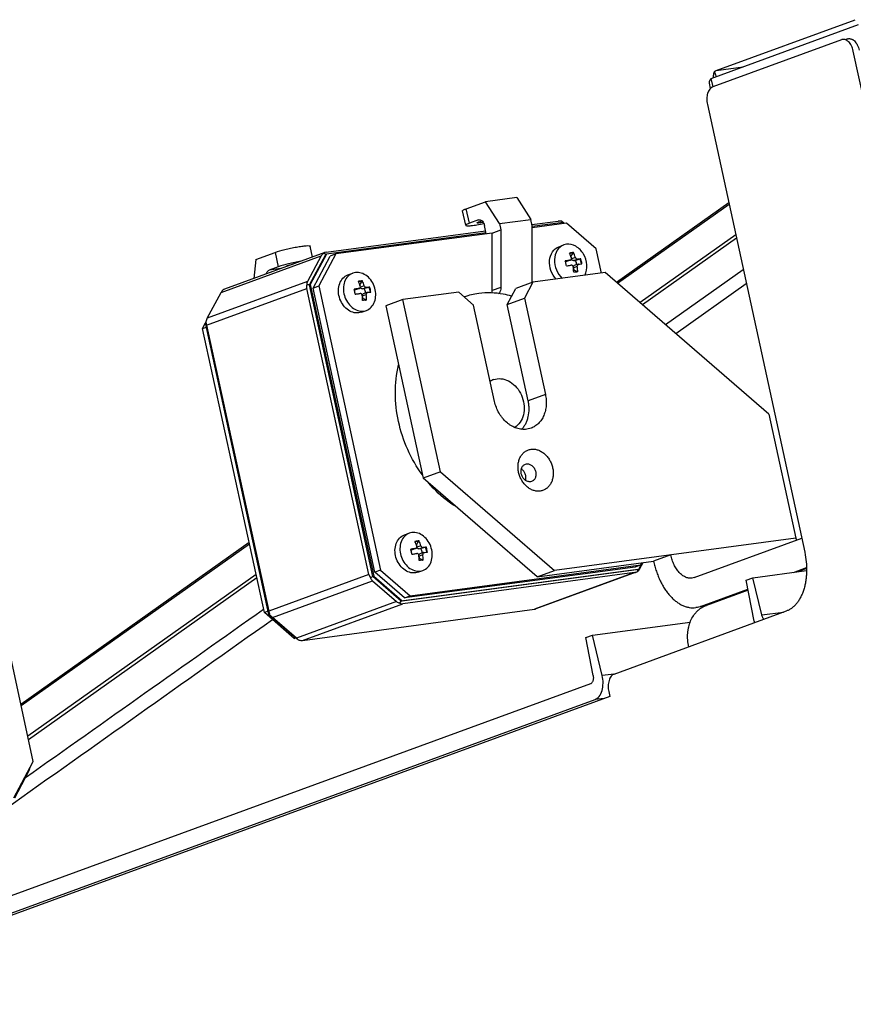
# Model space of a CAD drawing. Units: millimetres. Extents: x 0 to 420, y 0 to 297.
# Drawn here: x 348 to 361, y 234 to 250 of the extents above; entities that cross this region are included whole.
import ezdxf

# ---------------------------------------------------------------- set-up
doc = ezdxf.new("R2010")
doc.units = ezdxf.units.MM
doc.header["$LTSCALE"] = 23.1
doc.layers.get('0').update_dxf_attribs({"linetype": 'CONTINUOUS'})

msp = doc.modelspace()

# ---------------------------------------------------------------- linework, layer by layer
at = {"color": 6, "linetype": 'CONTINUOUS'}
for p, q in [((358.68373, 248.90939), (361.06241, 249.78004)), ((358.76563, 249.04036), (359.20086, 249.09867)), ((358.64907, 248.83513), (358.66807, 248.74776)), ((358.71253, 248.77697), (358.68373, 248.90939)), ((358.62133, 248.49182), (360.19359, 241.26246)), ((357.15262, 245.62413), (358.96564, 246.90867)), ((357.17074, 245.60843), (358.97101, 246.88395)), ((359.07903, 246.38728), (357.53478, 245.29316)), ((359.09107, 246.33193), (357.57536, 245.25802)), ((356.97411, 245.77872), (355.80687, 245.62234)), ((359.61411, 243.49241), (356.97411, 245.77872)), ((357.94444, 244.93839), (359.20061, 245.82825)), ((355.80687, 245.62234), (355.52975, 245.5209)), ((355.80687, 245.62234), (355.66831, 245.36377)), ((358.11235, 244.79299), (359.25038, 245.59944)), ((354.60809, 245.46173), (353.709, 245.34128)), ((354.84809, 245.25388), (354.60809, 245.46173)), ((355.39118, 245.26234), (355.52975, 245.5209)), ((353.709, 245.34128), (353.43187, 245.23984)), ((354.31339, 242.56225), (353.709, 245.34128)), ((355.39118, 245.26234), (355.66831, 245.36377)), ((355.7293, 243.70764), (355.39118, 245.26234)), ((355.66831, 245.36377), (356.00643, 243.80907)), ((353.43187, 245.23984), (354.03626, 242.46081)), ((355.18621, 243.69918), (354.84809, 245.25388)), ((356.00643, 243.80907), (355.7293, 243.70764)), ((359.61411, 243.49241), (360.04944, 241.49073)), ((355.775, 243.26579), (355.70621, 243.24885)), ((354.31339, 242.56225), (354.03626, 242.46081)), ((354.31339, 242.56225), (356.15339, 240.96876)), ((355.68357, 242.68482), (355.70316, 242.68965)), ((355.87626, 240.86733), (354.03626, 242.46081)), ((355.78531, 242.40686), (355.76572, 242.40203)), ((360.04944, 241.49073), (356.15339, 240.96876)), ((358.409, 240.85526), (360.14403, 241.49033)), ((347.53922, 238.8129), (351.2249, 241.42426)), ((347.5446, 238.78818), (351.23028, 241.39953)), ((358.03043, 241.22024), (357.75331, 241.1188)), ((355.87626, 240.86733), (357.75331, 241.1188)), ((355.87626, 240.86733), (356.15339, 240.96876)), ((359.35657, 240.85021), (360.22341, 240.96634)), ((360.22347, 240.99812), (360.08657, 240.94801)), ((351.3383, 240.90287), (347.65261, 238.29151)), ((351.35033, 240.84751), (347.66465, 238.23615)), ((358.409, 240.85526), (358.37149, 240.84595)), ((359.24775, 240.81038), (359.35657, 240.85021)), ((359.37689, 240.14893), (359.24775, 240.81038)), ((359.5005, 240.25065), (359.35657, 240.85021)), ((359.27861, 240.65228), (358.60514, 240.40577)), ((358.56297, 240.38731), (358.43504, 240.37017)), ((358.43515, 240.37019), (358.51043, 240.38885)), ((357.11794, 239.29747), (359.90077, 240.31605)), ((356.76777, 239.92461), (358.3447, 240.13587)), ((356.65895, 239.88477), (356.76777, 239.92461)), ((356.77781, 239.27603), (356.65895, 239.88477)), ((356.92368, 239.27515), (356.76777, 239.92461)), ((357.11613, 239.29672), (356.92368, 239.27515)), ((356.73304, 239.13816), (343.65708, 234.35202)), ((356.95482, 238.90207), (356.80903, 238.88573)), ((343.69399, 234.08529), (356.80903, 238.88573))]:
    msp.add_line(p, q, dxfattribs=at)
at = {"color": 7, "linetype": 'CONTINUOUS'}
for p, q in [((358.76563, 249.04036), (361.00575, 249.8603)), ((360.88228, 249.54919), (360.84857, 249.53686)), ((360.78764, 249.53651), (358.70918, 248.77574)), ((361.60244, 246.47783), (360.97692, 249.35403)), ((358.76834, 248.94035), (358.73793, 249.02472)), ((354.73123, 246.80852), (355.04069, 246.92179)), ((355.54544, 246.98941), (355.04069, 246.92179)), ((355.26716, 246.56829), (355.04069, 246.92179)), ((355.54544, 246.98941), (355.77191, 246.63591)), ((354.72163, 246.54112), (354.67091, 246.77433)), ((354.78194, 246.57531), (354.73123, 246.80852)), ((354.92975, 246.62941), (354.78194, 246.57531)), ((354.92975, 246.62941), (354.93903, 246.63173)), ((354.92975, 246.62941), (354.94623, 246.63162)), ((355.05367, 246.40353), (355.02439, 246.53817)), ((355.26716, 246.56829), (355.77191, 246.63591)), ((355.26716, 246.56829), (355.28914, 246.46723)), ((355.79389, 246.53485), (355.77191, 246.63591)), ((355.79012, 246.55218), (356.21395, 246.60897)), ((356.29856, 246.58888), (355.79389, 246.52126)), ((356.34936, 246.57712), (355.79389, 246.5027)), ((355.79389, 245.61759), (355.79389, 246.53485)), ((356.28299, 246.58679), (356.27185, 246.60618)), ((356.31712, 246.5728), (356.29856, 246.58888)), ((356.82936, 246.16143), (356.34936, 246.57712)), ((352.46976, 246.10734), (355.04311, 246.4521)), ((355.04975, 246.42157), (352.47596, 246.07675)), ((355.15058, 246.41651), (352.62682, 246.07839)), ((355.15058, 246.41651), (355.28914, 246.46723)), ((355.15058, 245.48692), (355.15058, 246.41651)), ((355.28914, 246.46723), (355.28914, 245.53763)), ((356.22534, 246.19574), (356.30494, 246.22488)), ((356.34731, 246.23532), (356.30494, 246.22488)), ((352.44995, 246.10262), (350.83062, 245.50991)), ((351.33573, 245.99027), (351.64519, 246.10354)), ((351.64519, 246.10354), (351.6959, 245.87033)), ((352.1985, 245.57979), (352.4621, 246.07167)), ((352.24862, 246.02893), (352.21025, 246.20536)), ((352.47596, 246.07675), (352.21236, 245.58486)), ((352.62682, 246.07839), (352.34969, 245.56126)), ((352.4621, 246.07167), (352.43107, 246.09161)), ((352.4621, 246.07167), (352.47596, 246.07675)), ((352.62682, 246.07839), (352.53444, 246.04458)), ((356.4541, 246.09902), (356.39688, 246.09135)), ((356.41974, 246.03918), (356.45524, 246.09377)), ((356.46163, 246.10178), (356.4541, 246.09902)), ((356.4541, 246.09902), (356.45524, 246.09377)), ((356.91434, 245.77071), (356.82936, 246.16143)), ((350.77385, 245.45814), (352.39043, 246.04985)), ((351.33573, 245.99027), (351.30143, 245.68224)), ((352.39043, 246.04985), (352.16742, 245.6337)), ((352.25731, 245.52745), (352.53444, 246.04458)), ((356.32806, 245.96508), (356.3284, 245.96382)), ((356.32806, 245.96508), (356.32838, 245.96381)), ((356.33099, 245.95354), (356.3451, 245.95543)), ((356.40813, 245.9785), (356.3451, 245.95543)), ((356.34925, 245.95644), (356.3451, 245.95543)), ((356.41278, 245.9797), (356.34934, 245.95648)), ((356.40813, 245.9785), (356.41278, 245.9797)), ((356.41974, 246.03918), (356.42322, 246.02316)), ((356.49159, 246.02169), (356.42856, 245.99861)), ((356.46056, 245.9709), (356.52359, 245.99397)), ((356.46056, 245.9709), (356.49349, 245.97531)), ((356.53718, 245.91301), (356.47374, 245.88979)), ((356.56864, 245.99556), (356.49349, 245.97531)), ((356.53718, 245.91301), (356.53396, 245.91143)), ((356.54101, 245.91391), (356.53718, 245.91301)), ((356.56864, 245.99556), (356.5729, 245.99613)), ((356.5729, 245.99613), (356.58043, 245.99889)), ((356.58983, 245.91826), (356.5729, 245.99613)), ((351.6959, 245.87033), (351.5481, 245.81624)), ((351.73646, 245.84147), (351.5481, 245.81624)), ((352.81826, 245.73928), (352.89786, 245.76842)), ((352.94023, 245.77885), (352.89786, 245.76842)), ((356.4595, 245.85636), (356.52253, 245.87943)), ((356.4595, 245.85636), (356.46832, 245.81579)), ((356.50367, 245.80058), (356.46832, 245.81579)), ((356.52058, 245.79332), (356.50367, 245.80058)), ((356.52058, 245.79332), (356.52149, 245.78915)), ((352.16742, 245.6337), (350.55084, 245.04199)), ((352.1985, 245.57979), (352.15806, 245.58217)), ((352.1985, 245.57979), (352.21236, 245.58486)), ((353.22277, 240.87015), (352.1985, 245.57979)), ((352.21236, 245.58486), (353.23662, 240.87522)), ((353.04702, 245.64256), (352.9898, 245.63489)), ((353.01266, 245.58272), (353.04816, 245.63731)), ((353.01266, 245.58272), (353.01615, 245.56669)), ((353.05456, 245.64531), (353.04702, 245.64256)), ((353.04702, 245.64256), (353.04816, 245.63731)), ((350.53779, 244.9271), (352.15437, 245.51881)), ((350.55084, 245.04199), (350.77385, 245.45814)), ((353.15762, 240.90577), (352.15437, 245.51881)), ((352.25731, 245.52745), (352.34969, 245.56126)), ((353.25476, 240.94109), (352.25731, 245.52745)), ((352.34969, 245.56126), (353.34714, 240.9749)), ((352.92098, 245.50862), (352.92133, 245.50735)), ((352.92098, 245.50862), (352.92131, 245.50734)), ((352.92391, 245.49708), (352.93802, 245.49897)), ((353.00105, 245.52204), (352.93802, 245.49897)), ((352.94217, 245.49998), (352.93802, 245.49897)), ((353.0057, 245.52324), (352.94226, 245.50001)), ((353.00105, 245.52204), (353.0057, 245.52324)), ((353.08452, 245.56522), (353.02149, 245.54215)), ((353.05242, 245.3999), (353.11545, 245.42297)), ((353.05349, 245.51444), (353.11652, 245.53751)), ((353.05349, 245.51444), (353.08641, 245.51885)), ((353.13011, 245.45655), (353.06666, 245.43333)), ((353.16157, 245.5391), (353.08641, 245.51885)), ((353.13011, 245.45655), (353.12688, 245.45496)), ((353.13393, 245.45744), (353.13011, 245.45655)), ((353.16157, 245.5391), (353.16582, 245.53967)), ((353.16582, 245.53967), (353.17336, 245.54243)), ((353.18276, 245.4618), (353.16582, 245.53967)), ((355.28914, 245.53763), (355.15058, 245.48692)), ((353.05242, 245.3999), (353.06125, 245.35933)), ((353.09659, 245.34412), (353.06125, 245.35933)), ((353.11351, 245.33686), (353.09659, 245.34412)), ((353.11351, 245.33686), (353.11441, 245.33268)), ((353.03809, 245.13822), (352.99588, 245.12784)), ((353.03824, 245.13827), (353.11785, 245.16741)), ((353.07548, 245.15697), (353.11785, 245.16741)), ((350.47445, 244.87488), (350.5223, 244.96416)), ((350.52188, 244.9661), (350.52846, 244.97838)), ((350.52188, 244.9661), (350.52985, 244.96902)), ((351.54614, 240.25646), (350.52188, 244.9661)), ((350.47445, 244.87488), (350.53676, 244.89769)), ((351.47191, 240.28851), (350.47445, 244.87488)), ((350.53779, 244.9271), (351.54104, 240.31406)), ((355.17387, 244.05013), (355.22977, 244.06388)), ((347.74151, 237.88276), (346.74405, 242.46913)), ((353.73118, 241.54159), (353.81079, 241.57073)), ((353.85315, 241.58116), (353.81079, 241.57073)), ((353.95994, 241.44486), (353.90273, 241.4372)), ((353.96748, 241.44762), (353.95994, 241.44486)), ((353.95994, 241.44486), (353.96108, 241.43962)), ((353.83391, 241.31093), (353.83425, 241.30966)), ((353.83391, 241.31093), (353.83423, 241.30965)), ((353.83683, 241.29939), (353.85095, 241.30128)), ((353.91398, 241.32435), (353.85095, 241.30128)), ((353.8551, 241.30229), (353.85095, 241.30128)), ((353.91863, 241.32555), (353.85518, 241.30232)), ((353.91398, 241.32435), (353.91863, 241.32555)), ((353.92559, 241.38503), (353.96108, 241.43962)), ((353.92559, 241.38503), (353.92907, 241.369)), ((353.99744, 241.36753), (353.93441, 241.34446)), ((353.96641, 241.31675), (354.02944, 241.33982)), ((353.96641, 241.31675), (353.99933, 241.32116)), ((354.07449, 241.34141), (353.99933, 241.32116)), ((354.07449, 241.34141), (354.07874, 241.34198)), ((354.07874, 241.34198), (354.08628, 241.34474)), ((354.09568, 241.26411), (354.07874, 241.34198)), ((353.96535, 241.20221), (354.02838, 241.22528)), ((353.96535, 241.20221), (353.97417, 241.16164)), ((354.00952, 241.14643), (353.97417, 241.16164)), ((354.04303, 241.25886), (353.97959, 241.23564)), ((354.02643, 241.13917), (354.00952, 241.14643)), ((354.02643, 241.13917), (354.02734, 241.13499)), ((354.04303, 241.25886), (354.0398, 241.25727)), ((354.04685, 241.25975), (354.04303, 241.25886)), ((353.34714, 240.9749), (353.25476, 240.94109)), ((353.34714, 240.9749), (353.82714, 240.55921)), ((357.50193, 240.98688), (353.67933, 240.47475)), ((353.69319, 240.47982), (357.51579, 240.99195)), ((357.45731, 241.02412), (353.73476, 240.52539)), ((353.82714, 240.55921), (357.54969, 241.05793)), ((353.95117, 240.94058), (354.03077, 240.96972)), ((353.9884, 240.95928), (354.03077, 240.96972)), ((357.54969, 241.05793), (357.45731, 241.02412)), ((357.50084, 240.95519), (357.50193, 240.98688)), ((357.50193, 240.98688), (357.51579, 240.99195)), ((357.51579, 240.99195), (357.57065, 241.09433)), ((357.52742, 240.9918), (357.58327, 241.09602)), ((357.54969, 241.05793), (357.56908, 241.09412)), ((360.01009, 240.93776), (360.22311, 241.01573)), ((353.15762, 240.90577), (351.54104, 240.31406)), ((353.22277, 240.87015), (353.1872, 240.85014)), ((353.22277, 240.87015), (353.23662, 240.87522)), ((353.67933, 240.47475), (353.22277, 240.87015)), ((353.23662, 240.87522), (353.69319, 240.47982)), ((353.73476, 240.52539), (353.25476, 240.94109)), ((357.44809, 240.93431), (353.70389, 240.43268)), ((353.95101, 240.94053), (353.9088, 240.93015)), ((357.44809, 240.93431), (355.83151, 240.3426)), ((357.47065, 240.94003), (355.85132, 240.34732)), ((351.60191, 240.20908), (353.21849, 240.80079)), ((353.21849, 240.80079), (353.60476, 240.46627)), ((358.51043, 240.38885), (359.27538, 240.66884)), ((353.73476, 240.52539), (353.82714, 240.55921)), ((353.60476, 240.46627), (351.98818, 239.87456)), ((352.08731, 239.84097), (353.70389, 240.43268)), ((352.08731, 239.84097), (355.83151, 240.3426)), ((353.66006, 240.44062), (353.67933, 240.47475)), ((353.67933, 240.47475), (353.69319, 240.47982)), ((358.58933, 240.39942), (358.51043, 240.38885)), ((351.53421, 240.31132), (351.47191, 240.28851)), ((351.95191, 239.87282), (351.47191, 240.28851)), ((351.55429, 240.25945), (351.54614, 240.25646)), ((352.00271, 239.86106), (351.54614, 240.25646)), ((351.98818, 239.87456), (351.60191, 240.20908)), ((359.5005, 240.25065), (359.85, 240.29747)), ((351.95191, 239.87282), (351.97807, 239.8824)), ((351.98414, 239.87714), (351.95191, 239.87282)), ((352.00403, 239.86155), (352.00271, 239.86106)), ((352.00438, 239.86129), (352.00271, 239.86106)), ((357.047, 238.93581), (343.46772, 233.96545)), ((357.03009, 239.01354), (357.047, 238.93581)), ((347.43048, 237.29966), (347.69408, 237.79154)), ((347.46438, 237.36564), (347.74151, 237.88276)), ((347.44211, 237.29951), (347.66512, 237.71566)), ((347.68854, 237.77233), (347.68605, 237.77656))]:
    msp.add_line(p, q, dxfattribs=at)
for centre, radius, start, end in [((356.77296, 243.54256), 2.57812, 97.64159, 98.393116), ((355.70537, 245.78886), 0.75526, 17.262479, 23.753013), ((356.43472, 245.99573), 0.09979, 103.871298, 111.294598), ((356.43503, 245.99438), 0.10117, 97.623053, 103.85903), ((356.71401, 243.98298), 2.13377, 96.792691, 97.645327), ((355.77036, 245.79756), 0.75526, 17.262479, 23.753013), ((357.03545, 242.00292), 4.02481, 99.844536, 100.122737), ((355.56569, 245.75772), 0.79006, 13.244619, 15.121316), ((355.55306, 245.75474), 0.80305, 11.294332, 13.245167), ((355.54413, 245.75294), 0.81215, 9.359099, 11.295205), ((357.01284, 242.13286), 3.89292, 99.722984, 99.843725), ((356.95684, 242.46401), 3.55707, 98.87385, 99.734703), ((356.39468, 245.94992), 0.09271, 74.321057, 75.582212), ((356.3837, 245.91296), 0.20255, 12.297676, 24.068098), ((355.80647, 245.78864), 0.80201, 9.341619, 15.19788), ((355.61729, 245.76235), 0.84722, 1.337569, 7.349018), ((356.42677, 245.88104), 0.07735, 297.974119, 302.489494), ((356.84059, 243.23162), 2.57812, 97.64159, 98.393116), ((356.78164, 243.67204), 2.13377, 96.792691, 97.645327), ((356.47608, 245.8827), 0.09984, 290.175971, 296.467212), ((355.68227, 245.77106), 0.84722, 1.337569, 7.349018), ((353.36589, 243.0861), 2.57812, 97.64159, 98.393116), ((352.29829, 245.33239), 0.75526, 17.262479, 23.753013), ((353.02764, 245.53927), 0.09979, 103.871298, 111.294598), ((353.02795, 245.53792), 0.10117, 97.623053, 103.85903), ((352.98761, 245.49345), 0.09271, 74.321057, 75.582212), ((353.30694, 243.52652), 2.13377, 96.792691, 97.645327), ((352.36328, 245.3411), 0.75526, 17.262479, 23.753013), ((353.62837, 241.54646), 4.02481, 99.844536, 100.122737), ((352.15862, 245.30126), 0.79006, 13.244614, 15.121313), ((352.14598, 245.29827), 0.80305, 11.294336, 13.245164), ((352.13705, 245.29648), 0.81215, 9.359101, 11.295211), ((353.60577, 241.6764), 3.89292, 99.722984, 99.843725), ((353.54977, 242.00755), 3.55707, 98.87385, 99.734703), ((352.2752, 245.3146), 0.84722, 1.337569, 7.349018), ((352.97662, 245.4565), 0.20255, 12.297676, 24.068098), ((352.3994, 245.33218), 0.80201, 9.341619, 15.19788), ((355.084, 244.29228), 1.15855, 97.621018, 109.4932), ((352.21021, 245.30589), 0.84722, 1.337569, 7.349018), ((353.0197, 245.42458), 0.07735, 297.974119, 302.489494), ((353.43351, 242.77516), 2.57812, 97.64159, 98.393116), ((353.37456, 243.21558), 2.13377, 96.792691, 97.645327), ((353.06901, 245.42624), 0.09984, 290.175971, 296.467212), ((355.26576, 243.79944), 0.26699, 110.130147, 124.209595), ((354.27881, 238.8884), 2.57812, 97.64159, 98.393116), ((354.21986, 239.32883), 2.13377, 96.792691, 97.645327), ((353.2762, 241.14341), 0.75526, 17.262479, 23.753013), ((354.5413, 237.34877), 4.02481, 99.844536, 100.122737), ((353.07154, 241.10356), 0.79006, 13.244619, 15.121316), ((353.0589, 241.10058), 0.80305, 11.294332, 13.245167), ((354.51869, 237.47871), 3.89292, 99.722984, 99.843725), ((354.46269, 237.80986), 3.55707, 98.87385, 99.734703), ((353.21122, 241.1347), 0.75526, 17.262479, 23.753013), ((353.94056, 241.34158), 0.09979, 103.871298, 111.294598), ((353.94087, 241.34023), 0.10117, 97.623053, 103.85903), ((353.90053, 241.29576), 0.09271, 74.321057, 75.582212), ((353.88955, 241.25881), 0.20255, 12.297676, 24.068098), ((353.31232, 241.13449), 0.80201, 9.341619, 15.19788), ((353.04998, 241.09879), 0.81215, 9.359099, 11.295205), ((353.12313, 241.1082), 0.84722, 1.337569, 7.349018), ((353.93262, 241.22689), 0.07735, 297.974119, 302.489494), ((354.34643, 238.57746), 2.57812, 97.64159, 98.393116), ((354.28748, 239.01789), 2.13377, 96.792691, 97.645327), ((353.98193, 241.22855), 0.09984, 290.175971, 296.467212), ((353.18812, 241.11691), 0.84722, 1.337569, 7.349018)]:
    msp.add_arc(centre, radius, start, end, dxfattribs=at)
at = {"color": 6, "linetype": 'CONTINUOUS'}
msp.add_arc((360.80203, 241.6544), 0.77018, 192.268866, 194.745761, dxfattribs=at)
at = {"color": 7, "linetype": 'CONTINUOUS'}
for centre, major_axis, ratio, start_param, end_param in [((356.34014, 246.48731), (0.1733, -0.09532), 0.44698756, 2.20458071, 2.59727979), ((356.34014, 246.48731), (-0.11172, 0.12871), 0.25178059, 5.37626216, 5.62214201), ((352.59595, 245.98568), (0.21428, -0.03931), 0.61610835, 2.55369477, 2.94639385), ((352.59595, 245.98568), (0.1733, -0.09532), 0.44698756, 8.8804651, 9.27316418), ((352.37293, 245.56953), (0.21785, 0.05378), 0.70890518, 2.72912466, 3.12182374), ((352.37293, 245.56953), (0.21428, -0.03931), 0.61610835, 2.94639385, 3.33909294), ((350.79461, 245.32635), (0.03287, 0.17918), 0.33567385, 0.41517852, 0.8078776), ((350.79461, 245.32635), (0.10039, 0.1825), 0.52772562, 0.54431287, 0.76429258), ((350.5716, 244.9102), (0.03287, 0.17918), 0.33567385, 0.8078776, 1.20057668), ((350.5716, 244.9102), (-0.03857, 0.15623), 0.1809236, 1.0251468, 1.41784588), ((357.50666, 241.12359), (0.03287, 0.17918), 0.33567385, 3.55677117, 3.94947026), ((353.37618, 240.95649), (0.21785, 0.05378), 0.70890518, 3.12182374, 3.51452282), ((353.37618, 240.95649), (0.16778, 0.14563), 0.66992329, 2.84451843, 3.23721751), ((357.50666, 241.12359), (0.10039, 0.1825), 0.52772562, -2.76999915, -2.37730007), ((353.76246, 240.62197), (0.16778, 0.14563), 0.66992329, -3.0459678, -2.65326872), ((353.76246, 240.62197), (0.10039, 0.1825), 0.52772562, -3.16269824, -2.76999915), ((355.70532, 240.46426), (0.1733, -0.09532), 0.44698756, -0.54431286, -0.37159348), ((351.57485, 240.29716), (-0.03857, 0.15623), 0.1809236, 1.41784588, 1.81054496), ((351.57485, 240.29716), (-0.11172, 0.12871), 0.25178059, -4.58803411, -4.19533503), ((351.96113, 239.96263), (-0.11172, 0.12871), 0.25178059, -4.19533503, -3.80263595), ((351.96113, 239.96263), (0.1733, -0.09532), 0.44698756, -0.93701194, -0.54431286), ((347.64436, 237.84745), (0.03287, 0.17918), 0.33567385, -2.33371505, -1.94101597), ((347.64436, 237.84745), (-0.03857, 0.15623), 0.1809236, -2.11644586, -2.06816043)]:
    msp.add_ellipse(centre, major_axis=major_axis, ratio=ratio, start_param=start_param, end_param=end_param, dxfattribs=at)
at = {"color": 6, "linetype": 'CONTINUOUS'}
for centre, ratio, start_param, end_param in [((359.56389, 240.20567), 0.60557185, -4.61414616, -4.54075019), ((356.7414, 239.19672), 0.60557524, -3.00846008, -1.40276249)]:
    msp.add_ellipse(centre, major_axis=(-0.04251, 0.31721), ratio=ratio, start_param=start_param, end_param=end_param, dxfattribs=at)
at = {"color": 7, "linetype": 'CONTINUOUS'}
for points, knots in [([(360.88228, 249.54919), (360.88677, 249.55084), (360.896, 249.55342), (360.91032, 249.555), (360.92486, 249.55424), (360.93945, 249.55115), (360.95395, 249.54579), (360.96822, 249.53821), (360.98212, 249.5285), (361.00045, 249.51246), (361.02158, 249.48742), (361.04292, 249.45172), (361.06011, 249.41096), (361.06828, 249.38177), (361.07156, 249.36671)], [0, 0, 0, 0, 0.04872501, 0.09716427, 0.14611695, 0.19633854, 0.24848309, 0.30306643, 0.36045167, 0.42085177, 0.55074528, 0.69216307, 0.84294663, 1, 1, 1, 1]), ([(360.97692, 249.35403), (360.97364, 249.36909), (360.96547, 249.39828), (360.94828, 249.43904), (360.92694, 249.47474), (360.90581, 249.49978), (360.88748, 249.51582), (360.87358, 249.52553), (360.85931, 249.53311), (360.84481, 249.53847), (360.83022, 249.54156), (360.81568, 249.54232), (360.80136, 249.54074), (360.79213, 249.53816), (360.78764, 249.53651)], [0, 0, 0, 0, 0.15705337, 0.30783693, 0.44925472, 0.57914823, 0.63954833, 0.69693357, 0.75151691, 0.80366146, 0.85388305, 0.90283573, 0.95127499, 1, 1, 1, 1]), ([(358.73793, 249.02472), (358.74219, 249.02806), (358.75104, 249.03405), (358.76073, 249.03857), (358.76563, 249.04036)], [0, 0, 0, 0, 0.50939411, 1, 1, 1, 1]), ([(354.67091, 246.77433), (354.67043, 246.77661), (354.67554, 246.78313), (354.69514, 246.79447), (354.71553, 246.80277), (354.73123, 246.80852)], [0, 0, 0, 0, 0.09838749, 0.29303356, 1, 1, 1, 1]), ([(354.78194, 246.57531), (354.76625, 246.56957), (354.74586, 246.56126), (354.72625, 246.54993), (354.72115, 246.5434), (354.72163, 246.54113)], [0, 0, 0, 0, 0.70696531, 0.90160762, 1, 1, 1, 1]), ([(354.72163, 246.54113), (354.72221, 246.53843), (354.73189, 246.53442), (354.74827, 246.53346), (354.77571, 246.53364), (354.82782, 246.53813), (354.9087, 246.54964), (354.97684, 246.56252), (355.01392, 246.57022)], [0, 0, 0, 0, 0.0279168, 0.0862419, 0.17731035, 0.29893361, 0.61745967, 1, 1, 1, 1]), ([(354.90534, 246.58107), (354.90474, 246.58378), (354.91679, 246.58971), (354.92374, 246.59281), (354.93022, 246.59518)], [0, 0, 0, 0, 0.28663224, 1, 1, 1, 1]), ([(355.00375, 246.58869), (354.99092, 246.58628), (354.96814, 246.58241), (354.93635, 246.57832), (354.91921, 246.57797), (354.90594, 246.57836), (354.90534, 246.58107)], [0, 0, 0, 0, 0.39311841, 0.70930062, 0.91651593, 1, 1, 1, 1]), ([(354.93022, 246.59518), (354.93402, 246.59657), (354.95231, 246.60284), (354.97094, 246.60806), (354.98573, 246.6119)], [0, 0, 0, 0, 0.20946834, 1, 1, 1, 1]), ([(354.93903, 246.63172), (354.95764, 246.63427), (354.98982, 246.61534), (355.01284, 246.57703), (355.02144, 246.55173), (355.02439, 246.53817)], [0, 0, 0, 0, 0.41659366, 0.69219514, 1, 1, 1, 1]), ([(351.64519, 246.10354), (351.69572, 246.12204), (351.77939, 246.1449), (351.89531, 246.17202), (351.98802, 246.19047), (352.07222, 246.20415), (352.1391, 246.21211), (352.18262, 246.21353), (352.20324, 246.21118), (352.2098, 246.20747), (352.21025, 246.20535)], [0, 0, 0, 0, 0.27859205, 0.44793421, 0.6164043, 0.76804758, 0.88860762, 0.96712273, 0.9887894, 1, 1, 1, 1]), ([(356.30494, 246.22487), (356.26179, 246.20909), (356.18176, 246.13964), (356.14169, 245.98381), (356.17273, 245.81824), (356.23843, 245.72163), (356.28008, 245.68431)], [0, 0, 0, 0, 0.21872158, 0.46469726, 0.73376156, 1, 1, 1, 1]), ([(356.64361, 245.73301), (356.66957, 245.78384), (356.6893, 245.90752), (356.63385, 246.08104), (356.51367, 246.2123), (356.39819, 246.24213), (356.34731, 246.23532)], [0, 0, 0, 0, 0.24997284, 0.51892251, 0.77513805, 1, 1, 1, 1]), ([(356.1835, 245.67147), (356.14558, 245.71044), (356.08725, 245.80663), (356.06337, 245.9671), (356.10637, 246.11533), (356.18389, 246.18062), (356.22549, 246.19579)], [0, 0, 0, 0, 0.26850999, 0.53672506, 0.7813266, 1, 1, 1, 1]), ([(352.06243, 245.96089), (351.99483, 245.94929), (351.87167, 245.92288), (351.74976, 245.89005), (351.6959, 245.87033)], [0, 0, 0, 0, 0.5445986, 1, 1, 1, 1]), ([(351.84418, 245.8902), (351.85069, 245.89258), (351.88342, 245.90332), (351.91692, 245.91156), (351.94378, 245.91744)], [0, 0, 0, 0, 0.20132112, 1, 1, 1, 1]), ([(356.34547, 245.88501), (356.35232, 245.88624), (356.37897, 245.89092), (356.40568, 245.89534), (356.42554, 245.89844)], [0, 0, 0, 0, 0.25701882, 1, 1, 1, 1]), ([(356.41278, 245.9797), (356.41859, 245.98182), (356.42912, 245.99219), (356.42863, 246.00649), (356.42661, 246.01298)], [0, 0, 0, 0, 0.47649656, 1, 1, 1, 1]), ([(356.45754, 245.87072), (356.45652, 245.87869), (356.44946, 245.8941), (356.43274, 245.89956), (356.42554, 245.89844)], [0, 0, 0, 0, 0.52445171, 1, 1, 1, 1]), ([(356.46056, 245.9709), (356.45365, 245.96998), (356.43776, 245.9764), (356.43028, 245.99071), (356.42856, 245.99861)], [0, 0, 0, 0, 0.46308815, 1, 1, 1, 1]), ([(356.49159, 246.02169), (356.49283, 246.01771), (356.49872, 246.00466), (356.5132, 245.99286), (356.52359, 245.99397)], [0, 0, 0, 0, 0.28471951, 1, 1, 1, 1]), ([(356.53396, 245.91143), (356.53178, 245.91006), (356.52323, 245.90169), (356.52137, 245.88847), (356.52253, 245.87943)], [0, 0, 0, 0, 0.21994073, 1, 1, 1, 1]), ([(356.58043, 245.99889), (356.57606, 245.99862), (356.55708, 245.99732), (356.53814, 245.99553), (356.52359, 245.99397)], [0, 0, 0, 0, 0.23069534, 1, 1, 1, 1]), ([(356.54101, 245.91391), (356.54609, 245.91445), (356.56501, 245.91638), (356.58397, 245.91797), (356.59785, 245.91883)], [0, 0, 0, 0, 0.26888129, 1, 1, 1, 1]), ([(351.50466, 245.75746), (351.50647, 245.76455), (351.51411, 245.78786), (351.53165, 245.81021), (351.5481, 245.81624)], [0, 0, 0, 0, 0.29442291, 1, 1, 1, 1]), ([(351.8193, 245.87609), (351.8187, 245.8788), (351.83075, 245.88473), (351.8377, 245.88783), (351.84418, 245.8902)], [0, 0, 0, 0, 0.28663224, 1, 1, 1, 1]), ([(351.82403, 245.8736), (351.82338, 245.87371), (351.82171, 245.87408), (351.81955, 245.87496), (351.8193, 245.87609)], [0, 0, 0, 0, 0.36259076, 1, 1, 1, 1]), ([(352.99588, 245.12784), (352.96397, 245.12356), (352.89462, 245.131), (352.80132, 245.18387), (352.72598, 245.26932), (352.67732, 245.37631), (352.66109, 245.49155), (352.67986, 245.60097), (352.73278, 245.69074), (352.78894, 245.72858), (352.81841, 245.73933)], [0, 0, 0, 0, 0.11308837, 0.23600308, 0.36883208, 0.50687943, 0.64327853, 0.77182989, 0.88978827, 1, 1, 1, 1]), ([(352.89787, 245.76841), (352.86841, 245.75764), (352.81228, 245.71976), (352.75942, 245.62999), (352.7407, 245.52057), (352.75695, 245.40535), (352.80563, 245.2984), (352.88096, 245.21297), (352.97425, 245.16013), (353.04358, 245.1527), (353.07548, 245.15697)], [0, 0, 0, 0, 0.11021013, 0.22817703, 0.35673748, 0.49314034, 0.63118379, 0.76400865, 0.8869166, 1, 1, 1, 1]), ([(353.11784, 245.16742), (353.1473, 245.17819), (353.20343, 245.21606), (353.25629, 245.30584), (353.27501, 245.41526), (353.25876, 245.53047), (353.21008, 245.63743), (353.13475, 245.72286), (353.04146, 245.7757), (352.97213, 245.78313), (352.94023, 245.77885)], [0, 0, 0, 0, 0.11021013, 0.22817703, 0.35673748, 0.49314034, 0.63118379, 0.76400865, 0.8869166, 1, 1, 1, 1]), ([(352.9384, 245.42855), (352.94524, 245.42977), (352.9719, 245.43446), (352.9986, 245.43888), (353.01847, 245.44197)], [0, 0, 0, 0, 0.25701882, 1, 1, 1, 1]), ([(353.0057, 245.52324), (353.01151, 245.52536), (353.02205, 245.53573), (353.02155, 245.55003), (353.01953, 245.55652)], [0, 0, 0, 0, 0.47649656, 1, 1, 1, 1]), ([(353.05047, 245.41426), (353.04944, 245.42223), (353.04239, 245.43764), (353.02566, 245.4431), (353.01847, 245.44197)], [0, 0, 0, 0, 0.52445171, 1, 1, 1, 1]), ([(353.05349, 245.51444), (353.04657, 245.51351), (353.03068, 245.51994), (353.0232, 245.53425), (353.02149, 245.54215)], [0, 0, 0, 0, 0.46308815, 1, 1, 1, 1]), ([(353.08452, 245.56522), (353.08575, 245.56125), (353.09164, 245.5482), (353.10612, 245.5364), (353.11652, 245.53751)], [0, 0, 0, 0, 0.28471951, 1, 1, 1, 1]), ([(353.12688, 245.45496), (353.1247, 245.4536), (353.11615, 245.44523), (353.11429, 245.43201), (353.11545, 245.42297)], [0, 0, 0, 0, 0.21994073, 1, 1, 1, 1]), ([(353.17336, 245.54243), (353.16898, 245.54216), (353.15, 245.54085), (353.13106, 245.53907), (353.11652, 245.53751)], [0, 0, 0, 0, 0.23069537, 1, 1, 1, 1]), ([(353.13393, 245.45744), (353.13901, 245.45799), (353.15793, 245.45992), (353.17689, 245.46151), (353.19077, 245.46236)], [0, 0, 0, 0, 0.26888126, 1, 1, 1, 1]), ([(355.46099, 245.39611), (355.41704, 245.40908), (355.24384, 245.45134), (355.06158, 245.45818), (354.93035, 245.4406)], [0, 0, 0, 0, 0.25711255, 1, 1, 1, 1]), ([(355.28914, 245.53763), (355.28914, 245.52772), (355.2863, 245.49104), (355.27001, 245.45456), (355.251, 245.43548)], [0, 0, 0, 0, 0.26901647, 1, 1, 1, 1]), ([(354.0217, 242.51163), (353.83662, 242.7662), (353.57688, 243.34911), (353.56664, 243.99089), (353.63563, 244.2875)], [0, 0, 0, 0, 0.50823965, 1, 1, 1, 1]), ([(355.22977, 244.06388), (355.26968, 244.06923), (355.35603, 244.06112), (355.4741, 243.999), (355.57225, 243.89671), (355.64012, 243.76638), (355.67051, 243.62275), (355.65958, 243.48177), (355.60759, 243.35934), (355.54582, 243.29884), (355.51154, 243.27794)], [0, 0, 0, 0, 0.1120899, 0.23329074, 0.36407914, 0.50068961, 0.6371484, 0.76753827, 0.88825646, 1, 1, 1, 1]), ([(354.57541, 241.99147), (354.53376, 242.01699), (354.36731, 242.12908), (354.21994, 242.26876), (354.12174, 242.38437)], [0, 0, 0, 0, 0.24357313, 1, 1, 1, 1]), ([(353.9088, 240.93015), (353.8769, 240.92587), (353.80754, 240.93331), (353.71424, 240.98617), (353.63891, 241.07163), (353.59025, 241.17862), (353.57401, 241.29386), (353.59279, 241.40328), (353.6457, 241.49305), (353.70187, 241.53089), (353.73134, 241.54164)], [0, 0, 0, 0, 0.11308837, 0.23600308, 0.36883208, 0.50687943, 0.64327853, 0.77182989, 0.88978827, 1, 1, 1, 1]), ([(353.81079, 241.57072), (353.78133, 241.55995), (353.72521, 241.52207), (353.67235, 241.43229), (353.65362, 241.32288), (353.66988, 241.20766), (353.71855, 241.1007), (353.79388, 241.01528), (353.88717, 240.96244), (353.95651, 240.95501), (353.9884, 240.95928)], [0, 0, 0, 0, 0.11021013, 0.22817703, 0.35673748, 0.49314034, 0.63118379, 0.76400865, 0.8869166, 1, 1, 1, 1]), ([(354.03077, 240.96972), (354.06022, 240.9805), (354.11635, 241.01837), (354.16921, 241.10815), (354.18794, 241.21757), (354.17168, 241.33278), (354.123, 241.43974), (354.04767, 241.52516), (353.95439, 241.578), (353.88505, 241.58544), (353.85315, 241.58116)], [0, 0, 0, 0, 0.11021013, 0.22817703, 0.35673748, 0.49314034, 0.63118379, 0.76400865, 0.8869166, 1, 1, 1, 1]), ([(353.91863, 241.32555), (353.92444, 241.32767), (353.93497, 241.33804), (353.93448, 241.35234), (353.93245, 241.35883)], [0, 0, 0, 0, 0.47649656, 1, 1, 1, 1]), ([(353.96641, 241.31675), (353.95949, 241.31582), (353.94361, 241.32225), (353.93613, 241.33656), (353.93441, 241.34446)], [0, 0, 0, 0, 0.46308815, 1, 1, 1, 1]), ([(353.99744, 241.36753), (353.99868, 241.36356), (354.00457, 241.35051), (354.01905, 241.33871), (354.02944, 241.33982)], [0, 0, 0, 0, 0.28471951, 1, 1, 1, 1]), ([(354.08628, 241.34474), (354.0819, 241.34447), (354.06293, 241.34316), (354.04399, 241.34137), (354.02944, 241.33982)], [0, 0, 0, 0, 0.23069534, 1, 1, 1, 1]), ([(353.85132, 241.23086), (353.85817, 241.23208), (353.88482, 241.23677), (353.91152, 241.24119), (353.93139, 241.24428)], [0, 0, 0, 0, 0.25701882, 1, 1, 1, 1]), ([(353.96339, 241.21657), (353.96236, 241.22454), (353.95531, 241.23995), (353.93859, 241.2454), (353.93139, 241.24428)], [0, 0, 0, 0, 0.52445171, 1, 1, 1, 1]), ([(354.0398, 241.25727), (354.03763, 241.25591), (354.02907, 241.24754), (354.02721, 241.23431), (354.02838, 241.22528)], [0, 0, 0, 0, 0.21994073, 1, 1, 1, 1]), ([(354.04685, 241.25975), (354.05194, 241.2603), (354.07086, 241.26223), (354.08982, 241.26382), (354.10369, 241.26467)], [0, 0, 0, 0, 0.26888129, 1, 1, 1, 1]), ([(359.53525, 240.18223), (359.53119, 240.18645), (359.52352, 240.196), (359.51392, 240.21233), (359.50603, 240.23075), (359.50212, 240.24387), (359.5005, 240.25065)], [0, 0, 0, 0, 0.22682223, 0.47139931, 0.73057591, 1, 1, 1, 1])]:
    msp.add_open_spline(points, degree=3, knots=knots, dxfattribs=at)
at = {"color": 6, "linetype": 'CONTINUOUS'}
for points, knots in [([(358.73793, 249.02472), (358.73603, 249.02207), (358.73244, 249.0162), (358.72795, 249.00637), (358.72416, 248.99515), (358.71994, 248.97782), (358.71698, 248.95317), (358.71705, 248.93267), (358.71765, 248.92183)], [0, 0, 0, 0, 0.09174816, 0.19287784, 0.30375649, 0.42446072, 0.69443517, 1, 1, 1, 1]), ([(358.70918, 248.77574), (358.70459, 248.77406), (358.6955, 248.76989), (358.68272, 248.76152), (358.67071, 248.75103), (358.65549, 248.73397), (358.63916, 248.70769), (358.62473, 248.67086), (358.61541, 248.62927), (358.61152, 248.58445), (358.61319, 248.53809), (358.618, 248.50714), (358.62133, 248.49182)], [0, 0, 0, 0, 0.04590957, 0.09343133, 0.14307975, 0.19523039, 0.30770183, 0.43142982, 0.56519922, 0.70666686, 0.8527578, 1, 1, 1, 1]), ([(358.68373, 248.90939), (358.68051, 248.9061), (358.67447, 248.8996), (358.66639, 248.88968), (358.6597, 248.87996), (358.65445, 248.87047), (358.65069, 248.86122), (358.64846, 248.85222), (358.64782, 248.8435), (358.64848, 248.83784), (358.64907, 248.83513)], [0, 0, 0, 0, 0.1621126, 0.31218299, 0.45032312, 0.57704913, 0.69338807, 0.80098872, 0.902195, 1, 1, 1, 1]), ([(355.70621, 243.24885), (355.69272, 243.24704), (355.66529, 243.24508), (355.62375, 243.24706), (355.58195, 243.25396), (355.52586, 243.26973), (355.47145, 243.29501), (355.4204, 243.32831), (355.37053, 243.36781), (355.32533, 243.41467), (355.28578, 243.46726), (355.24975, 243.52413), (355.21306, 243.60077), (355.19342, 243.66602), (355.18621, 243.69918)], [0, 0, 0, 0, 0.05434361, 0.10954629, 0.16576311, 0.22317566, 0.34192367, 0.40347658, 0.46638637, 0.59575528, 0.66202859, 0.72905923, 0.86441092, 1, 1, 1, 1]), ([(355.62346, 243.24669), (355.63637, 243.26002), (355.6605, 243.28913), (355.69047, 243.33822), (355.71422, 243.39253), (355.73738, 243.47158), (355.74616, 243.55637), (355.74115, 243.64251), (355.73401, 243.686), (355.7293, 243.70764)], [0, 0, 0, 0, 0.11325914, 0.22981493, 0.35000973, 0.47392235, 0.73157348, 0.86487088, 1, 1, 1, 1]), ([(356.00643, 243.80907), (356.01278, 243.77988), (356.02136, 243.72118), (356.02149, 243.64751), (356.01499, 243.59025), (356.0044, 243.53564), (355.98754, 243.48346), (355.96444, 243.43522), (355.94447, 243.40181), (355.92183, 243.37107), (355.89669, 243.34327), (355.86925, 243.31859), (355.8397, 243.29724), (355.80828, 243.27938), (355.78622, 243.2699), (355.775, 243.26579)], [0, 0, 0, 0, 0.13936554, 0.27571072, 0.34239533, 0.40791909, 0.53506162, 0.59674135, 0.6571523, 0.71637278, 0.77451805, 0.83174503, 0.88824116, 0.94423825, 1, 1, 1, 1]), ([(355.92345, 242.24996), (355.9053, 242.24752), (355.86754, 242.24719), (355.8113, 242.25995), (355.75676, 242.2853), (355.70596, 242.32214), (355.66075, 242.36902), (355.62924, 242.41478), (355.6082, 242.45461), (355.59016, 242.49632), (355.57379, 242.55068), (355.56462, 242.61731), (355.566, 242.6725), (355.57268, 242.71494), (355.58031, 242.7453), (355.59055, 242.77416), (355.60327, 242.80124), (355.61839, 242.82628), (355.63575, 242.84903), (355.65518, 242.86928), (355.67651, 242.88681), (355.69953, 242.90147), (355.72403, 242.9131), (355.74973, 242.92156), (355.76744, 242.92505), (355.77637, 242.92625)], [0, 0, 0, 0, 0.05606403, 0.11425684, 0.17514197, 0.23889644, 0.30523153, 0.37353191, 0.4081824, 0.44298959, 0.5125148, 0.5811645, 0.6480419, 0.68062112, 0.7125242, 0.74371354, 0.77418315, 0.80395073, 0.83306493, 0.86160041, 0.88965902, 0.91737968, 0.94491947, 0.9724223, 1, 1, 1, 1]), ([(355.77637, 242.92625), (355.79452, 242.92868), (355.83228, 242.92901), (355.88852, 242.91626), (355.94306, 242.8909), (355.99386, 242.85407), (356.03906, 242.80719), (356.07058, 242.76143), (356.09162, 242.7216), (356.10966, 242.67988), (356.12602, 242.62553), (356.1352, 242.5589), (356.13382, 242.50371), (356.12713, 242.46126), (356.11951, 242.4309), (356.10927, 242.40205), (356.09654, 242.37497), (356.08143, 242.34993), (356.06406, 242.32718), (356.04464, 242.30693), (356.0233, 242.28939), (356.00029, 242.27473), (355.97579, 242.26311), (355.95009, 242.25464), (355.93238, 242.25115), (355.92345, 242.24996)], [0, 0, 0, 0, 0.05606403, 0.11425684, 0.17514197, 0.23889644, 0.30523153, 0.37353191, 0.4081824, 0.44298959, 0.5125148, 0.5811645, 0.6480419, 0.68062112, 0.7125242, 0.74371354, 0.77418315, 0.80395073, 0.83306493, 0.86160041, 0.88965902, 0.91737968, 0.94491947, 0.9724223, 1, 1, 1, 1]), ([(355.76572, 242.40203), (355.75843, 242.40105), (355.7433, 242.40082), (355.7207, 242.40549), (355.69864, 242.41499), (355.67052, 242.43388), (355.64699, 242.46055), (355.62978, 242.49192), (355.62022, 242.51761), (355.61455, 242.54425), (355.61293, 242.57096), (355.61545, 242.59686), (355.62202, 242.62106), (355.63248, 242.64275), (355.64649, 242.66117), (355.66361, 242.67566), (355.67678, 242.68233), (355.68357, 242.68481)], [0, 0, 0, 0, 0.05566302, 0.11333597, 0.17346617, 0.23630201, 0.3686254, 0.43733434, 0.50651975, 0.57529184, 0.64279425, 0.70830956, 0.77133318, 0.83166045, 0.88944874, 0.94524567, 1, 1, 1, 1]), ([(355.68833, 242.4237), (355.69053, 242.43178), (355.69354, 242.44864), (355.69399, 242.47465), (355.69044, 242.50104), (355.68302, 242.52695), (355.67198, 242.55152), (355.65767, 242.57398), (355.64056, 242.59358), (355.62737, 242.60452), (355.62048, 242.60928)], [0, 0, 0, 0, 0.11994409, 0.24406264, 0.37121469, 0.49996457, 0.62872324, 0.75588442, 0.88002094, 1, 1, 1, 1]), ([(355.70316, 242.68965), (355.71045, 242.69062), (355.72557, 242.69086), (355.74817, 242.68619), (355.77024, 242.67669), (355.79836, 242.6578), (355.82189, 242.63113), (355.8391, 242.59976), (355.84865, 242.57407), (355.85433, 242.54743), (355.85594, 242.52071), (355.85343, 242.49482), (355.84685, 242.47062), (355.8364, 242.44893), (355.82239, 242.4305), (355.80527, 242.41602), (355.7921, 242.40935), (355.78531, 242.40686)], [0, 0, 0, 0, 0.05566302, 0.11333597, 0.17346617, 0.23630201, 0.3686254, 0.43733434, 0.50651975, 0.57529184, 0.64279425, 0.70830956, 0.77133318, 0.83166045, 0.88944874, 0.94524567, 1, 1, 1, 1]), ([(358.37149, 240.84596), (358.36284, 240.84479), (358.34522, 240.84373), (358.31859, 240.84607), (358.29191, 240.85229), (358.2654, 240.86232), (358.23927, 240.87606), (358.21372, 240.89338), (358.18896, 240.91414), (358.15655, 240.94688), (358.11936, 240.99568), (358.0817, 241.06323), (358.05121, 241.1389), (358.03644, 241.19261), (358.03043, 241.22024)], [0, 0, 0, 0, 0.04756761, 0.09576183, 0.14519178, 0.19639824, 0.24980583, 0.30570658, 0.36429369, 0.42564551, 0.55643283, 0.69715359, 0.84592588, 1, 1, 1, 1]), ([(360.19359, 241.26246), (360.20469, 241.2114), (360.22072, 241.10826), (360.22541, 240.97852), (360.2196, 240.87654), (360.2106, 240.80265), (360.19701, 240.73153), (360.17896, 240.66387), (360.15662, 240.60031), (360.1302, 240.54145), (360.09994, 240.48785), (360.0661, 240.44002), (360.02899, 240.39843), (359.98895, 240.36348), (359.94634, 240.33556), (359.91607, 240.32165), (359.90077, 240.31605)], [0, 0, 0, 0, 0.1471808, 0.29321083, 0.3647335, 0.43469305, 0.50272085, 0.56849369, 0.63174545, 0.69228007, 0.74998584, 0.80485101, 0.85697991, 0.90660763, 0.9541096, 1, 1, 1, 1]), ([(357.75331, 241.1188), (357.75935, 241.091), (357.77289, 241.03605), (357.79757, 240.95554), (357.82636, 240.87795), (357.85901, 240.80394), (357.89527, 240.73408), (357.93484, 240.66892), (357.97742, 240.609), (358.02267, 240.55479), (358.07023, 240.50672), (358.11974, 240.46519), (358.17082, 240.43053), (358.22306, 240.40304), (358.27607, 240.38297), (358.32942, 240.3705), (358.38265, 240.36579), (358.41786, 240.36787), (358.43515, 240.37019)], [0, 0, 0, 0, 0.07751078, 0.15410727, 0.22933272, 0.30285439, 0.37437934, 0.44363363, 0.51038724, 0.57448005, 0.63581818, 0.69439156, 0.75028128, 0.80367723, 0.85487935, 0.90430041, 0.95246692, 1, 1, 1, 1]), ([(347.61801, 237.62774), (348.25854, 238.08062), (349.53911, 238.9865), (350.81945, 239.89272), (351.45945, 240.34579)], [0, 0, 0, 0, 0.5001018, 1, 1, 1, 1]), ([(358.32028, 239.73756), (358.31249, 239.77347), (358.30197, 239.84567), (358.30186, 239.93629), (358.30988, 240.0067), (358.32293, 240.07389), (358.34857, 240.15321), (358.38704, 240.22539), (358.42453, 240.27626), (358.45546, 240.31047), (358.48922, 240.34082), (358.52557, 240.36708), (358.56421, 240.38905), (358.59134, 240.40072), (358.60514, 240.40577)], [0, 0, 0, 0, 0.13939073, 0.27573662, 0.34243566, 0.40796566, 0.53512094, 0.65709984, 0.71632877, 0.7744829, 0.83171953, 0.88823212, 0.94424402, 1, 1, 1, 1]), ([(347.28949, 237.11929), (348.00811, 237.62936), (349.44498, 238.64881), (350.88208, 239.66794), (351.60039, 240.17725)], [0, 0, 0, 0, 0.50019647, 1, 1, 1, 1]), ([(356.77781, 239.27603), (356.77928, 239.26851), (356.78133, 239.25336), (356.78175, 239.23074), (356.77952, 239.20898), (356.7747, 239.18884), (356.76745, 239.17104), (356.75798, 239.1562), (356.74657, 239.14485), (356.73759, 239.13982), (356.73304, 239.13816)], [0, 0, 0, 0, 0.14795668, 0.29423851, 0.43554688, 0.56899543, 0.69242254, 0.80476201, 0.90648189, 1, 1, 1, 1]), ([(357.11794, 239.29747), (357.11335, 239.29579), (357.10427, 239.29161), (357.09148, 239.28324), (357.07947, 239.27276), (357.06425, 239.25569), (357.04792, 239.22941), (357.03349, 239.19258), (357.02417, 239.15099), (357.02028, 239.10618), (357.02195, 239.05981), (357.02676, 239.02886), (357.03009, 239.01354)], [0, 0, 0, 0, 0.04590957, 0.09343133, 0.14307975, 0.19523039, 0.30770183, 0.43142982, 0.56519922, 0.70666686, 0.8527578, 1, 1, 1, 1])]:
    msp.add_open_spline(points, degree=3, knots=knots, dxfattribs=at)
at = {"color": 7, "linetype": 'CONTINUOUS'}
for points in [[(356.4216, 246.09466), (356.43272, 246.09615), (356.4442, 246.09578), (356.45524, 246.09377)], [(356.51123, 245.9032), (356.51152, 245.92795), (356.50506, 245.95343), (356.49349, 245.97531)], [(356.5816, 245.9561), (356.58432, 245.9436), (356.58585, 245.93077), (356.58604, 245.91797)], [(356.4595, 245.85636), (356.45786, 245.86389), (356.45847, 245.87254), (356.46211, 245.87934)], [(356.46211, 245.87934), (356.46459, 245.88396), (356.4689, 245.88804), (356.47383, 245.88982)], [(353.01453, 245.6382), (353.02564, 245.63969), (353.03713, 245.63931), (353.04816, 245.63731)], [(353.05242, 245.3999), (353.05079, 245.40743), (353.05139, 245.41608), (353.05503, 245.42287)], [(353.05503, 245.42287), (353.05751, 245.42749), (353.06182, 245.43158), (353.06675, 245.43336)], [(353.10415, 245.44674), (353.10445, 245.47149), (353.09799, 245.49697), (353.08641, 245.51885)], [(353.17453, 245.49964), (353.17725, 245.48714), (353.17877, 245.47431), (353.17896, 245.46151)], [(355.14626, 245.44829), (355.14919, 245.46091), (355.15058, 245.47396), (355.15058, 245.48692)], [(353.92745, 241.44051), (353.93857, 241.442), (353.95005, 241.44162), (353.96108, 241.43962)], [(354.01707, 241.24905), (354.01737, 241.2738), (354.01091, 241.29928), (353.99933, 241.32116)], [(354.08745, 241.30195), (354.09017, 241.28945), (354.0917, 241.27661), (354.09188, 241.26382)], [(353.96535, 241.20221), (353.96371, 241.20974), (353.96432, 241.21839), (353.96796, 241.22518)], [(353.96796, 241.22518), (353.97043, 241.2298), (353.97475, 241.23388), (353.97968, 241.23567)]]:
    msp.add_open_spline(points, degree=3, dxfattribs=at)

doc.saveas('drawing.dxf')
